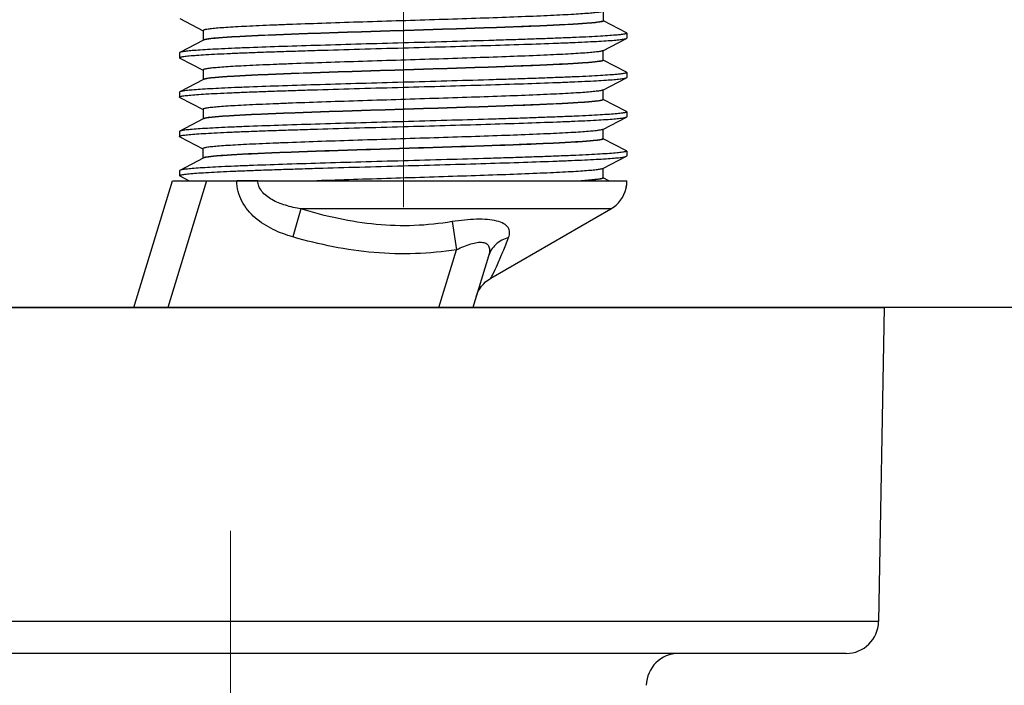
# Model space of a CAD drawing. Units: millimetres. Extents: x 72 to 8628, y -1389 to 626.
# Drawn here: x 7236 to 7281, y -255 to -225 of the extents above; entities that cross this region are included whole.
import ezdxf

# ---------------------------------------------------------------- set-up
doc = ezdxf.new("R2010")
doc.units = ezdxf.units.MM
doc.header["$MEASUREMENT"] = 0
doc.linetypes.add('CENTER', pattern=[2, 1.25, -0.25, 0.25, -0.25])
doc.layers.add('Centerline', color=4, linetype='CENTER', lineweight=15)
doc.layers.add('Wall_Floor', color=7, linetype='Continuous')

msp = doc.modelspace()

# ---------------------------------------------------------------- linework, layer by layer
at = {"color": 7, "linetype": 'Continuous'}
for p, q in [((7243.036, -224.593), (7244.111, -225.153)), ((7262.634, -224.691), (7262.634, -224.246)), ((7263.705, -225.249), (7262.634, -224.691)), ((7244.111, -225.144), (7244.111, -225.589)), ((7244.124, -225.588), (7243.033, -226.156)), ((7262.614, -226.076), (7263.705, -225.507)), ((7263.705, -225.249), (7263.72, -225.265)), ((7263.705, -225.507), (7263.72, -225.491)), ((7263.72, -225.265), (7263.72, -225.491)), ((7243.033, -226.156), (7243.018, -226.172)), ((7243.018, -226.172), (7243.018, -226.399)), ((7243.033, -226.414), (7243.018, -226.399)), ((7243.033, -226.414), (7244.107, -226.974)), ((7262.614, -226.076), (7262.607, -226.079)), ((7262.631, -226.512), (7262.631, -226.067)), ((7263.701, -227.07), (7262.631, -226.512)), ((7244.107, -226.966), (7244.107, -227.411)), ((7244.12, -227.409), (7243.029, -227.978)), ((7262.611, -227.897), (7263.701, -227.328)), ((7263.701, -227.07), (7263.716, -227.086)), ((7263.701, -227.328), (7263.716, -227.313)), ((7263.716, -227.086), (7263.716, -227.313)), ((7243.029, -227.978), (7243.015, -227.993)), ((7243.015, -227.993), (7243.015, -228.22)), ((7243.029, -228.235), (7243.015, -228.22)), ((7243.029, -228.235), (7244.104, -228.796)), ((7262.611, -227.897), (7262.603, -227.9)), ((7262.627, -228.333), (7262.627, -227.888)), ((7263.698, -228.892), (7262.627, -228.333)), ((7244.104, -228.787), (7244.104, -229.232)), ((7244.117, -229.23), (7243.026, -229.799)), ((7262.607, -229.718), (7263.698, -229.149)), ((7263.698, -228.892), (7263.713, -228.907)), ((7263.698, -229.149), (7263.713, -229.134)), ((7263.713, -228.907), (7263.713, -229.134)), ((7243.026, -229.799), (7243.011, -229.814)), ((7243.011, -229.814), (7243.011, -230.041)), ((7243.026, -230.057), (7243.011, -230.041)), ((7243.026, -230.057), (7244.1, -230.617)), ((7262.607, -229.718), (7262.6, -229.722)), ((7262.624, -230.155), (7262.624, -229.71)), ((7263.698, -230.705), (7262.627, -230.146)), ((7244.1, -230.608), (7244.1, -231.053)), ((7244.117, -231.043), (7243.026, -231.612)), ((7262.607, -231.531), (7263.698, -230.962)), ((7263.698, -230.705), (7263.713, -230.72)), ((7263.698, -230.962), (7263.713, -230.947)), ((7263.713, -230.72), (7263.713, -230.947)), ((7262.624, -231.968), (7262.624, -231.523)), ((7243.026, -231.612), (7243.011, -231.627)), ((7243.011, -231.627), (7243.011, -231.854)), ((7243.026, -231.87), (7243.011, -231.854)), ((7243.026, -231.87), (7243.461, -232.096)), ((7262.607, -231.531), (7262.6, -231.535)), ((7262.89, -232.096), (7262.627, -231.959)), ((7240.902, -237.962), (7242.695, -232.096)), ((7244.264, -232.096), (7242.47, -237.962)), ((7242.695, -232.096), (7263.726, -232.096)), ((7246.643, -232.096), (7245.667, -232.096)), ((7263.687, -232.438), (7263.694, -232.405)), ((7263.687, -232.438), (7263.687, -232.438)), ((7263.694, -232.405), (7263.696, -232.395)), ((7263.696, -232.395), (7263.703, -232.356)), ((7263.703, -232.356), (7263.709, -232.32)), ((7263.722, -232.197), (7263.725, -232.163)), ((7263.725, -232.163), (7263.726, -232.096)), ((7248.635, -233.395), (7248.265, -234.694)), ((7262.976, -233.395), (7248.635, -233.395)), ((7257.425, -236.6), (7262.976, -233.395)), ((7255.64, -233.984), (7255.838, -235.283)), ((7255.018, -237.962), (7255.838, -235.283)), ((7257.315, -235.581), (7256.587, -237.962)), ((7215.126, -237.962), (7275.626, -237.962)), ((7275.626, -237.962), (7275.373, -252.489)), ((7275.373, -252.489), (7215.38, -252.489)), ((7273.873, -253.962), (7216.88, -253.962))]:
    msp.add_line(p, q, dxfattribs=at)
msp.add_line((7243.461, -232.096), (7262.89, -232.096))
at = {"color": 6, "linetype": 'Continuous'}
for p, q in [((7263.687, -232.438), (7263.694, -232.405)), ((7263.694, -232.405), (7263.696, -232.395)), ((7263.696, -232.395), (7263.709, -232.32)), ((7263.722, -232.197), (7263.725, -232.163)), ((7263.725, -232.163), (7263.726, -232.096))]:
    msp.add_line(p, q, dxfattribs=at)
at = {"color": 7, "linetype": 'Continuous'}
msp.add_lwpolyline([(7256.741, -237.46), (7256.786, -237.331), (7256.844, -237.206), (7256.914, -237.087), (7256.994, -236.974), (7257.083, -236.87), (7257.182, -236.775), (7257.29, -236.688), (7257.405, -236.612), (7257.425, -236.6)], dxfattribs=at)
for centre, radius, start, end in [((7262.226, -232.096), 1.5, 300, 346.8148), ((7262.231, -232.097), 1.495, 346.8436, 347.8725), ((7262.229, -232.097), 1.497, 347.8724, 348.3609), ((7262.225, -232.096), 1.501, 348.362, 351.3497), ((7262.222, -232.096), 1.504, 351.3495, 354.3273), ((7262.224, -232.096), 1.502, 354.3272, 357.3206), ((7262.229, -232.096), 1.497, 357.3206, 359.9971), ((7273.873, -252.462), 1.5, 270, 359), ((7266.121, -255.462), 1.5, 90, 179)]:
    msp.add_arc(centre, radius, start, end, dxfattribs=at)
for points, knots in [([(7262.61, -224.258), (7262.597, -224.264), (7262.561, -224.274), (7262.463, -224.295), (7262.287, -224.318), (7262.016, -224.344), (7261.665, -224.371), (7261.237, -224.399), (7260.738, -224.426), (7260.171, -224.453), (7259.295, -224.491), (7258.074, -224.538), (7256.491, -224.592), (7254.794, -224.647), (7253.044, -224.701), (7251.307, -224.755), (7249.645, -224.81), (7248.336, -224.856), (7247.372, -224.894), (7246.728, -224.921), (7246.144, -224.949), (7245.627, -224.976), (7245.181, -225.003), (7244.81, -225.03), (7244.519, -225.057), (7244.326, -225.081), (7244.213, -225.1), (7244.159, -225.115), (7244.127, -225.125), (7244.111, -225.139), (7244.111, -225.144)], [0, 0, 0, 0, 0.002409, 0.00592, 0.01628, 0.031044, 0.05009, 0.073253, 0.100321, 0.131052, 0.165159, 0.242235, 0.328728, 0.421467, 0.517054, 0.611983, 0.702775, 0.786101, 0.823998, 0.858909, 0.89052, 0.918536, 0.942706, 0.962808, 0.978665, 0.990144, 0.994215, 0.997178, 0.999057, 1, 1, 1, 1]), ([(7262.634, -224.691), (7262.634, -224.697), (7262.618, -224.71), (7262.585, -224.721), (7262.531, -224.735), (7262.418, -224.755), (7262.223, -224.779), (7261.929, -224.805), (7261.556, -224.832), (7261.107, -224.86), (7260.586, -224.887), (7259.998, -224.915), (7259.349, -224.942), (7258.379, -224.98), (7257.062, -225.027), (7255.391, -225.081), (7253.646, -225.136), (7251.891, -225.191), (7250.19, -225.245), (7248.607, -225.299), (7247.389, -225.346), (7246.517, -225.385), (7245.954, -225.412), (7245.46, -225.44), (7245.039, -225.467), (7244.695, -225.494), (7244.458, -225.518), (7244.31, -225.538), (7244.23, -225.551), (7244.171, -225.564), (7244.139, -225.575), (7244.127, -225.581)], [0, 0, 0, 0, 0.000948, 0.002839, 0.005822, 0.009923, 0.021486, 0.037455, 0.057701, 0.082037, 0.110245, 0.142064, 0.1772, 0.215331, 0.299137, 0.390387, 0.485711, 0.581587, 0.674474, 0.760938, 0.837789, 0.871704, 0.902189, 0.928957, 0.95177, 0.970413, 0.984728, 0.990222, 0.994595, 0.997849, 1, 1, 1, 1]), ([(7262.631, -224.698), (7262.631, -224.703), (7262.615, -224.717), (7262.582, -224.728), (7262.527, -224.742), (7262.414, -224.761), (7262.22, -224.785), (7261.926, -224.812), (7261.552, -224.839), (7261.103, -224.866), (7260.582, -224.894), (7259.995, -224.921), (7259.346, -224.949), (7258.375, -224.987), (7257.058, -225.034), (7255.388, -225.088), (7253.643, -225.143), (7251.887, -225.197), (7250.187, -225.252), (7248.604, -225.306), (7247.385, -225.353), (7246.513, -225.391), (7245.95, -225.419), (7245.456, -225.446), (7245.035, -225.474), (7244.691, -225.501), (7244.455, -225.524), (7244.307, -225.544), (7244.227, -225.558), (7244.168, -225.571), (7244.136, -225.581), (7244.124, -225.588)], [0, 0, 0, 0, 0.000946, 0.002838, 0.005822, 0.009924, 0.021484, 0.037456, 0.057699, 0.082038, 0.110244, 0.142064, 0.1772, 0.215331, 0.299136, 0.390387, 0.485711, 0.581588, 0.674475, 0.76094, 0.83779, 0.871705, 0.90219, 0.928959, 0.95177, 0.970415, 0.984728, 0.990224, 0.994598, 0.99785, 1, 1, 1, 1]), ([(7263.72, -225.265), (7263.72, -225.271), (7263.7, -225.285), (7263.663, -225.295), (7263.6, -225.31), (7263.513, -225.323), (7263.402, -225.337), (7263.206, -225.357), (7262.901, -225.381), (7262.469, -225.409), (7261.948, -225.437), (7261.345, -225.465), (7260.665, -225.493), (7259.914, -225.521), (7259.101, -225.549), (7258.233, -225.577), (7256.989, -225.616), (7255.362, -225.663), (7254.042, -225.699), (7253.369, -225.718)], [0, 0, 0, 0, 0.001821, 0.005677, 0.011826, 0.020308, 0.031128, 0.044265, 0.077368, 0.119334, 0.169754, 0.228162, 0.293985, 0.366604, 0.445313, 0.529368, 0.617941, 0.805231, 1, 1, 1, 1]), ([(7253.369, -225.945), (7254.019, -225.927), (7255.297, -225.891), (7257.156, -225.838), (7258.879, -225.784), (7260.202, -225.738), (7261.146, -225.7), (7261.753, -225.673), (7262.285, -225.646), (7262.737, -225.619), (7263.105, -225.593), (7263.358, -225.569), (7263.515, -225.55), (7263.599, -225.536), (7263.66, -225.523), (7263.693, -225.513), (7263.705, -225.507)], [0, 0, 0, 0, 0.188598, 0.370458, 0.539034, 0.688293, 0.753975, 0.812895, 0.864523, 0.908403, 0.944144, 0.971435, 0.981845, 0.99007, 0.996109, 1, 1, 1, 1]), ([(7243.018, -226.399), (7243.018, -226.392), (7243.038, -226.379), (7243.075, -226.368), (7243.138, -226.354), (7243.225, -226.34), (7243.336, -226.326), (7243.532, -226.306), (7243.836, -226.282), (7244.269, -226.254), (7244.79, -226.226), (7245.393, -226.199), (7246.073, -226.17), (7246.823, -226.142), (7247.637, -226.114), (7248.505, -226.086), (7249.749, -226.048), (7251.375, -226.001), (7252.696, -225.964), (7253.369, -225.945)], [0, 0, 0, 0, 0.001822, 0.005677, 0.011825, 0.020308, 0.031129, 0.044266, 0.077369, 0.119334, 0.169752, 0.228158, 0.293979, 0.366597, 0.445307, 0.529363, 0.617937, 0.805233, 1, 1, 1, 1]), ([(7253.369, -225.718), (7252.719, -225.736), (7251.441, -225.772), (7249.582, -225.826), (7247.859, -225.879), (7246.536, -225.925), (7245.592, -225.963), (7244.985, -225.99), (7244.453, -226.017), (7244.001, -226.044), (7243.633, -226.071), (7243.38, -226.094), (7243.223, -226.114), (7243.139, -226.127), (7243.078, -226.14), (7243.045, -226.15), (7243.033, -226.156)], [0, 0, 0, 0, 0.188598, 0.370454, 0.539026, 0.688281, 0.753964, 0.812888, 0.864519, 0.908401, 0.944142, 0.971435, 0.981845, 0.990069, 0.996109, 1, 1, 1, 1]), ([(7262.607, -226.079), (7262.593, -226.085), (7262.558, -226.095), (7262.459, -226.116), (7262.284, -226.139), (7262.012, -226.166), (7261.661, -226.193), (7261.234, -226.22), (7260.734, -226.247), (7260.167, -226.274), (7259.291, -226.313), (7258.07, -226.359), (7256.488, -226.413), (7254.79, -226.468), (7253.041, -226.522), (7251.303, -226.577), (7249.642, -226.631), (7248.333, -226.677), (7247.369, -226.715), (7246.724, -226.743), (7246.14, -226.77), (7245.623, -226.797), (7245.178, -226.825), (7244.807, -226.852), (7244.515, -226.878), (7244.322, -226.902), (7244.21, -226.922), (7244.156, -226.936), (7244.123, -226.946), (7244.107, -226.96), (7244.107, -226.966)], [0, 0, 0, 0, 0.002409, 0.00592, 0.01628, 0.031044, 0.05009, 0.073253, 0.100321, 0.131052, 0.165159, 0.242235, 0.328728, 0.421467, 0.517054, 0.611983, 0.702775, 0.786101, 0.823998, 0.858909, 0.89052, 0.918536, 0.942706, 0.962808, 0.978665, 0.990144, 0.994215, 0.997178, 0.999057, 1, 1, 1, 1]), ([(7262.631, -226.512), (7262.631, -226.518), (7262.614, -226.531), (7262.582, -226.542), (7262.527, -226.556), (7262.414, -226.576), (7262.22, -226.6), (7261.926, -226.626), (7261.552, -226.654), (7261.103, -226.681), (7260.582, -226.708), (7259.995, -226.736), (7259.346, -226.763), (7258.375, -226.801), (7257.058, -226.848), (7255.388, -226.903), (7253.643, -226.957), (7251.887, -227.012), (7250.187, -227.066), (7248.604, -227.121), (7247.385, -227.167), (7246.513, -227.206), (7245.95, -227.233), (7245.456, -227.261), (7245.035, -227.288), (7244.691, -227.315), (7244.455, -227.339), (7244.307, -227.359), (7244.227, -227.372), (7244.168, -227.385), (7244.136, -227.396), (7244.124, -227.402)], [0, 0, 0, 0, 0.000948, 0.002839, 0.005822, 0.009923, 0.021486, 0.037455, 0.057701, 0.082037, 0.110245, 0.142064, 0.1772, 0.215331, 0.299137, 0.390387, 0.485711, 0.581587, 0.674474, 0.760938, 0.837789, 0.871704, 0.902189, 0.928957, 0.95177, 0.970413, 0.984728, 0.990222, 0.994595, 0.997849, 1, 1, 1, 1]), ([(7262.627, -226.519), (7262.627, -226.525), (7262.611, -226.538), (7262.578, -226.549), (7262.524, -226.563), (7262.411, -226.583), (7262.216, -226.607), (7261.922, -226.633), (7261.549, -226.66), (7261.1, -226.688), (7260.579, -226.715), (7259.991, -226.743), (7259.342, -226.77), (7258.372, -226.808), (7257.055, -226.855), (7255.384, -226.909), (7253.639, -226.964), (7251.884, -227.019), (7250.183, -227.073), (7248.6, -227.127), (7247.382, -227.174), (7246.51, -227.213), (7245.947, -227.24), (7245.452, -227.268), (7245.032, -227.295), (7244.688, -227.322), (7244.451, -227.346), (7244.303, -227.366), (7244.223, -227.379), (7244.164, -227.392), (7244.132, -227.403), (7244.12, -227.409)], [0, 0, 0, 0, 0.000946, 0.002838, 0.005822, 0.009924, 0.021484, 0.037456, 0.057699, 0.082038, 0.110244, 0.142064, 0.1772, 0.215331, 0.299136, 0.390387, 0.485711, 0.581588, 0.674475, 0.76094, 0.83779, 0.871705, 0.90219, 0.928959, 0.95177, 0.970415, 0.984728, 0.990224, 0.994598, 0.99785, 1, 1, 1, 1]), ([(7263.716, -227.086), (7263.716, -227.092), (7263.697, -227.106), (7263.66, -227.116), (7263.596, -227.131), (7263.51, -227.144), (7263.398, -227.158), (7263.202, -227.178), (7262.898, -227.202), (7262.465, -227.23), (7261.944, -227.258), (7261.341, -227.286), (7260.661, -227.314), (7259.911, -227.342), (7259.098, -227.37), (7258.229, -227.398), (7256.985, -227.437), (7255.359, -227.484), (7254.039, -227.521), (7253.365, -227.539)], [0, 0, 0, 0, 0.001821, 0.005677, 0.011826, 0.020308, 0.031128, 0.044265, 0.077368, 0.119334, 0.169754, 0.228162, 0.293985, 0.366604, 0.445313, 0.529368, 0.617941, 0.805231, 1, 1, 1, 1]), ([(7253.365, -227.766), (7254.016, -227.748), (7255.293, -227.712), (7257.152, -227.659), (7258.876, -227.605), (7260.198, -227.559), (7261.142, -227.521), (7261.75, -227.494), (7262.282, -227.467), (7262.734, -227.44), (7263.102, -227.414), (7263.354, -227.39), (7263.511, -227.371), (7263.595, -227.358), (7263.656, -227.344), (7263.69, -227.334), (7263.701, -227.328)], [0, 0, 0, 0, 0.188598, 0.370458, 0.539034, 0.688293, 0.753975, 0.812895, 0.864523, 0.908403, 0.944144, 0.971435, 0.981845, 0.99007, 0.996109, 1, 1, 1, 1]), ([(7243.015, -228.22), (7243.015, -228.214), (7243.034, -228.2), (7243.071, -228.189), (7243.135, -228.175), (7243.221, -228.162), (7243.333, -228.148), (7243.529, -228.127), (7243.833, -228.103), (7244.266, -228.076), (7244.786, -228.048), (7245.39, -228.02), (7246.07, -227.992), (7246.82, -227.964), (7247.633, -227.935), (7248.502, -227.907), (7249.745, -227.869), (7251.372, -227.822), (7252.692, -227.785), (7253.365, -227.766)], [0, 0, 0, 0, 0.001822, 0.005677, 0.011825, 0.020308, 0.031129, 0.044266, 0.077369, 0.119334, 0.169752, 0.228158, 0.293979, 0.366597, 0.445307, 0.529363, 0.617937, 0.805233, 1, 1, 1, 1]), ([(7253.365, -227.539), (7252.715, -227.558), (7251.437, -227.593), (7249.578, -227.647), (7247.855, -227.701), (7246.533, -227.747), (7245.589, -227.784), (7244.981, -227.812), (7244.449, -227.839), (7243.997, -227.865), (7243.629, -227.892), (7243.377, -227.915), (7243.22, -227.935), (7243.136, -227.948), (7243.074, -227.961), (7243.041, -227.971), (7243.029, -227.978)], [0, 0, 0, 0, 0.188598, 0.370454, 0.539026, 0.688281, 0.753964, 0.812888, 0.864519, 0.908401, 0.944142, 0.971435, 0.981845, 0.990069, 0.996109, 1, 1, 1, 1]), ([(7262.603, -227.9), (7262.59, -227.906), (7262.554, -227.917), (7262.456, -227.937), (7262.28, -227.96), (7262.009, -227.987), (7261.658, -228.014), (7261.23, -228.041), (7260.731, -228.068), (7260.164, -228.096), (7259.288, -228.134), (7258.067, -228.181), (7256.484, -228.235), (7254.787, -228.289), (7253.037, -228.343), (7251.3, -228.398), (7249.638, -228.452), (7248.329, -228.499), (7247.365, -228.536), (7246.72, -228.564), (7246.137, -228.591), (7245.62, -228.619), (7245.174, -228.646), (7244.803, -228.673), (7244.512, -228.7), (7244.319, -228.723), (7244.206, -228.743), (7244.152, -228.757), (7244.12, -228.768), (7244.104, -228.781), (7244.104, -228.787)], [0, 0, 0, 0, 0.002409, 0.00592, 0.01628, 0.031044, 0.05009, 0.073253, 0.100321, 0.131052, 0.165159, 0.242235, 0.328728, 0.421467, 0.517054, 0.611983, 0.702775, 0.786101, 0.823998, 0.858909, 0.89052, 0.918536, 0.942706, 0.962808, 0.978665, 0.990144, 0.994215, 0.997178, 0.999057, 1, 1, 1, 1]), ([(7262.627, -228.333), (7262.627, -228.339), (7262.611, -228.353), (7262.578, -228.363), (7262.524, -228.377), (7262.411, -228.397), (7262.216, -228.421), (7261.922, -228.448), (7261.549, -228.475), (7261.1, -228.502), (7260.579, -228.53), (7259.991, -228.557), (7259.342, -228.585), (7258.372, -228.623), (7257.055, -228.669), (7255.384, -228.724), (7253.639, -228.778), (7251.884, -228.833), (7250.183, -228.888), (7248.6, -228.942), (7247.382, -228.989), (7246.51, -229.027), (7245.947, -229.055), (7245.452, -229.082), (7245.032, -229.109), (7244.688, -229.136), (7244.451, -229.16), (7244.303, -229.18), (7244.223, -229.193), (7244.164, -229.207), (7244.132, -229.217), (7244.12, -229.223)], [0, 0, 0, 0, 0.000948, 0.002839, 0.005822, 0.009923, 0.021486, 0.037455, 0.057701, 0.082037, 0.110245, 0.142064, 0.1772, 0.215331, 0.299137, 0.390387, 0.485711, 0.581587, 0.674474, 0.760938, 0.837789, 0.871704, 0.902189, 0.928957, 0.95177, 0.970413, 0.984728, 0.990222, 0.994595, 0.997849, 1, 1, 1, 1]), ([(7262.624, -228.34), (7262.624, -228.346), (7262.607, -228.359), (7262.575, -228.37), (7262.52, -228.384), (7262.407, -228.404), (7262.213, -228.428), (7261.919, -228.454), (7261.545, -228.482), (7261.096, -228.509), (7260.575, -228.536), (7259.988, -228.564), (7259.339, -228.591), (7258.368, -228.63), (7257.051, -228.676), (7255.381, -228.731), (7253.635, -228.785), (7251.88, -228.84), (7250.18, -228.894), (7248.597, -228.949), (7247.378, -228.996), (7246.506, -229.034), (7245.943, -229.061), (7245.449, -229.089), (7245.028, -229.116), (7244.684, -229.143), (7244.448, -229.167), (7244.3, -229.187), (7244.22, -229.2), (7244.161, -229.214), (7244.129, -229.224), (7244.117, -229.23)], [0, 0, 0, 0, 0.000946, 0.002838, 0.005822, 0.009924, 0.021484, 0.037456, 0.057699, 0.082038, 0.110244, 0.142064, 0.1772, 0.215331, 0.299136, 0.390387, 0.485711, 0.581588, 0.674475, 0.76094, 0.83779, 0.871705, 0.90219, 0.928959, 0.95177, 0.970415, 0.984728, 0.990224, 0.994598, 0.99785, 1, 1, 1, 1]), ([(7263.713, -228.907), (7263.713, -228.913), (7263.693, -228.927), (7263.656, -228.938), (7263.593, -228.952), (7263.506, -228.965), (7263.395, -228.979), (7263.198, -228.999), (7262.894, -229.024), (7262.461, -229.051), (7261.941, -229.079), (7261.338, -229.107), (7260.658, -229.135), (7259.907, -229.163), (7259.094, -229.192), (7258.226, -229.22), (7256.982, -229.258), (7255.355, -229.305), (7254.035, -229.342), (7253.362, -229.361)], [0, 0, 0, 0, 0.001821, 0.005677, 0.011826, 0.020308, 0.031128, 0.044265, 0.077368, 0.119334, 0.169754, 0.228162, 0.293985, 0.366604, 0.445313, 0.529368, 0.617941, 0.805231, 1, 1, 1, 1]), ([(7253.362, -229.587), (7254.012, -229.569), (7255.29, -229.534), (7257.149, -229.48), (7258.872, -229.426), (7260.194, -229.38), (7261.139, -229.343), (7261.746, -229.315), (7262.278, -229.288), (7262.73, -229.262), (7263.098, -229.235), (7263.35, -229.212), (7263.508, -229.192), (7263.592, -229.179), (7263.653, -229.166), (7263.686, -229.156), (7263.698, -229.149)], [0, 0, 0, 0, 0.188598, 0.370458, 0.539034, 0.688293, 0.753975, 0.812895, 0.864523, 0.908403, 0.944144, 0.971435, 0.981845, 0.99007, 0.996109, 1, 1, 1, 1]), ([(7243.011, -230.041), (7243.011, -230.035), (7243.031, -230.021), (7243.067, -230.011), (7243.131, -229.996), (7243.218, -229.983), (7243.329, -229.969), (7243.525, -229.949), (7243.829, -229.924), (7244.262, -229.897), (7244.783, -229.869), (7245.386, -229.841), (7246.066, -229.813), (7246.816, -229.785), (7247.63, -229.757), (7248.498, -229.729), (7249.742, -229.69), (7251.368, -229.643), (7252.689, -229.606), (7253.362, -229.587)], [0, 0, 0, 0, 0.001822, 0.005677, 0.011825, 0.020308, 0.031129, 0.044266, 0.077369, 0.119334, 0.169752, 0.228158, 0.293979, 0.366597, 0.445307, 0.529363, 0.617937, 0.805233, 1, 1, 1, 1]), ([(7253.362, -229.361), (7252.711, -229.379), (7251.434, -229.414), (7249.575, -229.468), (7247.852, -229.522), (7246.529, -229.568), (7245.585, -229.606), (7244.978, -229.633), (7244.446, -229.66), (7243.994, -229.687), (7243.626, -229.713), (7243.373, -229.737), (7243.216, -229.756), (7243.132, -229.769), (7243.071, -229.782), (7243.038, -229.793), (7243.026, -229.799)], [0, 0, 0, 0, 0.188598, 0.370454, 0.539026, 0.688281, 0.753964, 0.812888, 0.864519, 0.908401, 0.944142, 0.971435, 0.981845, 0.990069, 0.996109, 1, 1, 1, 1]), ([(7262.6, -229.722), (7262.586, -229.728), (7262.551, -229.738), (7262.452, -229.758), (7262.277, -229.781), (7262.005, -229.808), (7261.654, -229.835), (7261.227, -229.862), (7260.727, -229.89), (7260.16, -229.917), (7259.284, -229.955), (7258.063, -230.002), (7256.481, -230.056), (7254.783, -230.11), (7253.034, -230.165), (7251.296, -230.219), (7249.635, -230.273), (7248.326, -230.32), (7247.362, -230.358), (7246.717, -230.385), (7246.133, -230.413), (7245.616, -230.44), (7245.17, -230.467), (7244.8, -230.494), (7244.508, -230.521), (7244.315, -230.545), (7244.203, -230.564), (7244.149, -230.578), (7244.116, -230.589), (7244.1, -230.602), (7244.1, -230.608)], [0, 0, 0, 0, 0.002409, 0.00592, 0.01628, 0.031044, 0.05009, 0.073253, 0.100321, 0.131052, 0.165159, 0.242235, 0.328728, 0.421467, 0.517054, 0.611983, 0.702775, 0.786101, 0.823998, 0.858909, 0.89052, 0.918536, 0.942706, 0.962808, 0.978665, 0.990144, 0.994215, 0.997178, 0.999057, 1, 1, 1, 1]), ([(7262.624, -230.153), (7262.624, -230.159), (7262.608, -230.172), (7262.575, -230.183), (7262.52, -230.197), (7262.407, -230.217), (7262.213, -230.241), (7261.919, -230.268), (7261.545, -230.295), (7261.096, -230.322), (7260.575, -230.349), (7259.988, -230.377), (7259.339, -230.405), (7258.368, -230.443), (7257.051, -230.489), (7255.381, -230.544), (7253.636, -230.598), (7251.88, -230.653), (7250.18, -230.707), (7248.597, -230.762), (7247.378, -230.809), (7246.506, -230.847), (7245.943, -230.874), (7245.449, -230.902), (7245.028, -230.929), (7244.684, -230.956), (7244.448, -230.98), (7244.3, -231), (7244.22, -231.013), (7244.161, -231.027), (7244.129, -231.037), (7244.117, -231.043)], [0, 0, 0, 0, 0.000946, 0.002838, 0.005822, 0.009924, 0.021484, 0.037456, 0.057699, 0.082038, 0.110244, 0.142064, 0.1772, 0.215331, 0.299136, 0.390387, 0.485711, 0.581588, 0.674475, 0.76094, 0.83779, 0.871705, 0.90219, 0.928959, 0.95177, 0.970415, 0.984728, 0.990224, 0.994598, 0.99785, 1, 1, 1, 1]), ([(7262.624, -230.155), (7262.624, -230.16), (7262.607, -230.174), (7262.575, -230.185), (7262.52, -230.199), (7262.407, -230.218), (7262.213, -230.242), (7261.919, -230.269), (7261.545, -230.296), (7261.096, -230.323), (7260.575, -230.351), (7259.988, -230.378), (7259.339, -230.406), (7258.368, -230.444), (7257.051, -230.491), (7255.381, -230.545), (7253.635, -230.6), (7251.88, -230.654), (7250.18, -230.709), (7248.597, -230.763), (7247.378, -230.81), (7246.506, -230.848), (7245.943, -230.876), (7245.449, -230.903), (7245.028, -230.93), (7244.684, -230.958), (7244.448, -230.981), (7244.3, -231.001), (7244.22, -231.015), (7244.161, -231.028), (7244.129, -231.038), (7244.117, -231.044)], [0, 0, 0, 0, 0.000948, 0.002839, 0.005822, 0.009923, 0.021486, 0.037455, 0.057701, 0.082037, 0.110245, 0.142064, 0.1772, 0.215331, 0.299137, 0.390387, 0.485711, 0.581587, 0.674474, 0.760938, 0.837789, 0.871704, 0.902189, 0.928957, 0.95177, 0.970413, 0.984728, 0.990222, 0.994595, 0.997849, 1, 1, 1, 1]), ([(7262.627, -230.146), (7262.627, -230.152), (7262.611, -230.166), (7262.579, -230.176), (7262.524, -230.19), (7262.411, -230.21), (7262.216, -230.234), (7261.922, -230.261), (7261.549, -230.288), (7261.1, -230.315), (7260.579, -230.343), (7259.991, -230.37), (7259.342, -230.398), (7258.372, -230.436), (7257.055, -230.482), (7255.384, -230.537), (7253.639, -230.591), (7251.884, -230.646), (7250.183, -230.701), (7248.6, -230.755), (7247.382, -230.802), (7246.51, -230.84), (7245.947, -230.868), (7245.453, -230.895), (7245.032, -230.922), (7244.688, -230.949), (7244.451, -230.973), (7244.303, -230.993), (7244.223, -231.007), (7244.164, -231.02), (7244.132, -231.03), (7244.12, -231.036)], [0, 0, 0, 0, 0.000948, 0.002839, 0.005822, 0.009923, 0.021486, 0.037455, 0.057701, 0.082037, 0.110245, 0.142064, 0.1772, 0.215331, 0.299137, 0.390387, 0.485711, 0.581587, 0.674474, 0.760938, 0.837789, 0.871704, 0.902189, 0.928957, 0.95177, 0.970413, 0.984728, 0.990222, 0.994595, 0.997849, 1, 1, 1, 1]), ([(7263.713, -230.72), (7263.713, -230.726), (7263.693, -230.74), (7263.656, -230.751), (7263.593, -230.765), (7263.506, -230.778), (7263.395, -230.792), (7263.199, -230.813), (7262.894, -230.837), (7262.462, -230.864), (7261.941, -230.892), (7261.338, -230.92), (7260.658, -230.948), (7259.908, -230.976), (7259.094, -231.005), (7258.226, -231.033), (7256.982, -231.071), (7255.356, -231.118), (7254.035, -231.155), (7253.362, -231.174)], [0, 0, 0, 0, 0.001821, 0.005677, 0.011826, 0.020308, 0.031128, 0.044265, 0.077368, 0.119334, 0.169754, 0.228162, 0.293985, 0.366604, 0.445313, 0.529368, 0.617941, 0.805231, 1, 1, 1, 1]), ([(7253.362, -231.401), (7254.012, -231.382), (7255.29, -231.347), (7257.149, -231.293), (7258.872, -231.24), (7260.195, -231.193), (7261.139, -231.156), (7261.746, -231.129), (7262.278, -231.102), (7262.73, -231.075), (7263.098, -231.048), (7263.351, -231.025), (7263.508, -231.005), (7263.592, -230.992), (7263.653, -230.979), (7263.686, -230.969), (7263.698, -230.962)], [0, 0, 0, 0, 0.188598, 0.370458, 0.539034, 0.688293, 0.753975, 0.812895, 0.864523, 0.908403, 0.944144, 0.971435, 0.981845, 0.99007, 0.996109, 1, 1, 1, 1]), ([(7243.011, -231.854), (7243.011, -231.848), (7243.031, -231.834), (7243.068, -231.824), (7243.131, -231.809), (7243.218, -231.796), (7243.329, -231.782), (7243.525, -231.762), (7243.83, -231.738), (7244.262, -231.71), (7244.783, -231.682), (7245.386, -231.654), (7246.066, -231.626), (7246.816, -231.598), (7247.63, -231.57), (7248.498, -231.542), (7249.742, -231.503), (7251.369, -231.456), (7252.689, -231.419), (7253.362, -231.401)], [0, 0, 0, 0, 0.001822, 0.005677, 0.011825, 0.020308, 0.031129, 0.044266, 0.077369, 0.119334, 0.169752, 0.228158, 0.293979, 0.366597, 0.445307, 0.529363, 0.617937, 0.805233, 1, 1, 1, 1]), ([(7253.362, -231.174), (7252.712, -231.192), (7251.434, -231.228), (7249.575, -231.281), (7247.852, -231.335), (7246.53, -231.381), (7245.585, -231.419), (7244.978, -231.446), (7244.446, -231.473), (7243.994, -231.5), (7243.626, -231.526), (7243.373, -231.55), (7243.216, -231.569), (7243.132, -231.582), (7243.071, -231.596), (7243.038, -231.606), (7243.026, -231.612)], [0, 0, 0, 0, 0.188598, 0.370454, 0.539026, 0.688281, 0.753964, 0.812888, 0.864519, 0.908401, 0.944142, 0.971435, 0.981845, 0.990069, 0.996109, 1, 1, 1, 1]), ([(7262.6, -231.535), (7262.586, -231.541), (7262.551, -231.551), (7262.452, -231.571), (7262.277, -231.595), (7262.005, -231.621), (7261.654, -231.648), (7261.227, -231.675), (7260.727, -231.703), (7260.16, -231.73), (7259.284, -231.768), (7258.063, -231.815), (7256.481, -231.869), (7254.783, -231.923), (7253.034, -231.978), (7251.297, -232.032), (7250.076, -232.072), (7249.442, -232.094), (7249.369, -232.096)], [0, 0, 0, 0, 0.0024095, 0.0059199, 0.0162801, 0.0310436, 0.0500897, 0.0732534, 0.100321, 0.1310519, 0.1651586, 0.2422348, 0.3287276, 0.4214673, 0.5170541, 0.6119834, 0.702775, 0.7146494, 0.7146494, 0.7146494, 0.7146494]), ([(7262.627, -231.959), (7262.627, -231.965), (7262.611, -231.979), (7262.579, -231.989), (7262.524, -232.004), (7262.411, -232.023), (7262.216, -232.047), (7261.933, -232.073), (7261.721, -232.089), (7261.607, -232.096)], [0, 0, 0, 0, 0.00094794, 0.0028394, 0.00582224, 0.00992306, 0.02148605, 0.03745519, 0.05595272, 0.05595272, 0.05595272, 0.05595272]), ([(7262.624, -231.966), (7262.624, -231.972), (7262.608, -231.986), (7262.575, -231.996), (7262.52, -232.01), (7262.407, -232.03), (7262.213, -232.054), (7261.962, -232.077), (7261.782, -232.09), (7261.7, -232.096)], [0, 0, 0, 0, 0.00094641, 0.00283771, 0.00582231, 0.00992421, 0.02148408, 0.03745619, 0.05070199, 0.05070199, 0.05070199, 0.05070199]), ([(7262.624, -231.968), (7262.624, -231.973), (7262.608, -231.987), (7262.575, -231.998), (7262.52, -232.012), (7262.407, -232.031), (7262.213, -232.055), (7261.968, -232.078), (7261.794, -232.091), (7261.719, -232.096)], [0, 0, 0, 0, 0.00094794, 0.0028394, 0.00582224, 0.00992306, 0.02148605, 0.03745519, 0.04968814, 0.04968814, 0.04968814, 0.04968814]), ([(7248.265, -234.694), (7247.95, -234.604), (7247.33, -234.378), (7246.49, -233.85), (7245.949, -233.206), (7245.71, -232.59), (7245.667, -232.26), (7245.667, -232.096)], [0, 0, 0, 0, 0.250238, 0.500246, 0.749639, 0.874837, 1, 1, 1, 1]), ([(7248.635, -233.395), (7248.395, -233.354), (7247.934, -233.252), (7247.393, -233.041), (7247.034, -232.805), (7246.822, -232.6), (7246.678, -232.361), (7246.643, -232.182), (7246.643, -232.096)], [0, 0, 0, 0, 0.287695, 0.553781, 0.676957, 0.791727, 0.898613, 1, 1, 1, 1]), ([(7255.64, -233.984), (7255.059, -234.08), (7253.886, -234.205), (7252.115, -234.153), (7250.358, -233.872), (7249.208, -233.568), (7248.635, -233.395)], [0, 0, 0, 0, 0.248987, 0.497254, 0.74718, 1, 1, 1, 1]), ([(7258.249, -234.721), (7258.278, -234.643), (7258.308, -234.521), (7258.283, -234.362), (7258.209, -234.213), (7258.013, -234.055), (7257.678, -233.942), (7257.249, -233.88), (7256.747, -233.869), (7256.201, -233.903), (7255.828, -233.953), (7255.64, -233.984)], [0, 0, 0, 0, 0.078567, 0.114453, 0.15069, 0.233975, 0.343852, 0.482453, 0.64371, 0.818937, 1, 1, 1, 1]), ([(7255.838, -235.283), (7255.207, -235.381), (7253.934, -235.503), (7252.016, -235.452), (7250.119, -235.176), (7248.879, -234.868), (7248.265, -234.694)], [0, 0, 0, 0, 0.249992, 0.500005, 0.749994, 1, 1, 1, 1]), ([(7255.838, -235.283), (7255.948, -235.227), (7256.164, -235.127), (7256.485, -235.011), (7256.779, -234.943), (7257.031, -234.93), (7257.209, -234.984), (7257.3, -235.07), (7257.36, -235.179), (7257.372, -235.36), (7257.339, -235.504), (7257.315, -235.581)], [0, 0, 0, 0, 0.178006, 0.343804, 0.490623, 0.611575, 0.705846, 0.747364, 0.788985, 0.88294, 1, 1, 1, 1]), ([(7258.249, -234.721), (7258.033, -234.778), (7257.722, -234.941), (7257.437, -235.282), (7257.346, -235.48), (7257.315, -235.581)], [0, 0, 0, 0, 0.509375, 0.759979, 1, 1, 1, 1]), ([(7257.425, -236.6), (7257.456, -236.539), (7257.566, -236.331), (7257.756, -235.925), (7257.999, -235.359), (7258.164, -234.941), (7258.249, -234.721)], [0, 0, 0, 0, 0.100014, 0.343519, 0.655671, 1, 1, 1, 1])]:
    msp.add_open_spline(points, degree=3, knots=knots, dxfattribs=at)
at = {"layer": 'Centerline', "ltscale": 10}
for p, q in [((7253.376, -200.814), (7253.376, -234.402)), ((7245.376, -297.502), (7245.376, -248.283))]:
    msp.add_line(p, q, dxfattribs=at)
at = {"layer": 'Wall_Floor', "color": 100}
msp.add_line((7530.376, -237.962), (6899.876, -237.962), dxfattribs=at)

doc.saveas('drawing.dxf')
